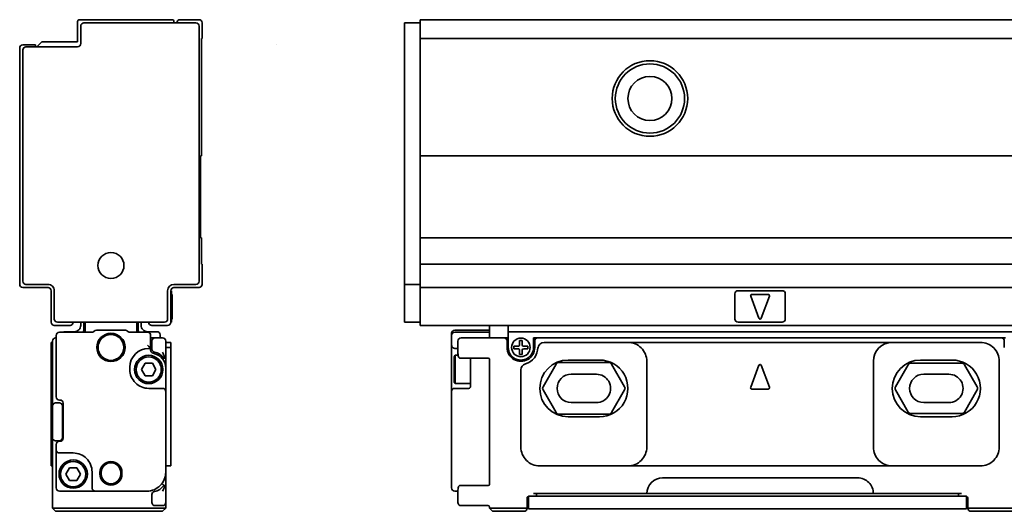
# Model space of a CAD drawing. Extents: x -625 to 1814, y 382 to 460.
# Drawn here: x -625 to -469, y 382 to 460 of the extents above; entities that cross this region are included whole.
import ezdxf

# ---------------------------------------------------------------- set-up
doc = ezdxf.new("R2010")
doc.units = 0

msp = doc.modelspace()

# ---------------------------------------------------------------- linework, layer by layer
at = {"color": 7, "lineweight": 35, "ltscale": 0.08}
for p, q in [((-615.862244, 459.200012), (-615.862244, 456)), ((-596.062256, 420.700012), (-596.062256, 417.5)), ((-561.437622, 420.700012), (-561.437622, 417.5))]:
    msp.add_line(p, q, dxfattribs=at)
at = {"color": 7, "lineweight": 35, "ltscale": 0.3675}
msp.add_line((-600.862244, 459.5), (-615.562256, 459.5), dxfattribs=at)
at = {"color": 7, "lineweight": 35, "ltscale": 0.07}
msp.add_line((-615.362244, 458.5), (-615.362244, 455.700012), dxfattribs=at)
at = {"color": 7, "lineweight": 35, "ltscale": 0.445}
msp.add_line((-597.062256, 459), (-614.862244, 459), dxfattribs=at)
at = {"color": 7, "lineweight": 35, "ltscale": 0.005}
for p, q in [((-600.562256, 459.200012), (-600.562256, 459)), ((-596.162231, 437.900024), (-596.362244, 437.900024)), ((-596.162231, 424.900024), (-596.362244, 424.900024)), ((-620.062256, 408.299988), (-619.862244, 408.299988)), ((-620.062256, 407.5), (-619.862244, 407.5)), ((-542.73761, 407.299988), (-542.73761, 407.5)), ((-620.062256, 388.700012), (-619.862244, 388.700012)), ((-550.437622, 382), (-550.437622, 382.200012))]:
    msp.add_line(p, q, dxfattribs=at)
at = {"color": 7, "lineweight": 35, "ltscale": 0.075}
for p, q in [((-596.562256, 459.5), (-599.562256, 459.5)), ((-620.062256, 391.700012), (-620.062256, 388.700012)), ((-601.062256, 388.700012), (-601.062256, 391.700012))]:
    msp.add_line(p, q, dxfattribs=at)
at = {"color": 7, "lineweight": 35}
for p, q in [((-596.562256, 458.5), (-596.562256, 418)), ((-563.937622, 458.5), (-563.937622, 418)), ((-561.437622, 459.5), (1811.562256, 459.5)), ((-561.437622, 456.5), (1811.562256, 456.5)), ((-625.062256, 455), (-625.062256, 417.5)), ((-624.562256, 418), (-624.562256, 454.700012)), ((-561.437622, 437.900024), (1811.562256, 437.900024)), ((-561.437622, 424.900024), (1811.562256, 424.900024)), ((-561.437622, 420.700012), (1811.562256, 420.700012)), ((-561.437622, 417), (1811.562256, 417)), ((-561.437622, 411), (1811.562256, 411)), ((-547.437622, 410), (-450.937622, 410)), ((-469.137634, 409), (-542.73761, 409)), ((-528.437622, 408.299988), (-486.437622, 408.299988)), ((-601.862244, 385.400024), (-601.862244, 406)), ((-528.437622, 388.700012), (-486.437622, 388.700012)), ((-522.937622, 386.799988), (-491.937622, 386.799988)), ((-542.937622, 383.900024), (-475.937622, 383.900024)), ((-525.437622, 384.299988), (-489.437622, 384.299988)), ((-543.23761, 381.900024), (-475.637634, 381.900024))]:
    msp.add_line(p, q, dxfattribs=at)
at = {"color": 7, "lineweight": 35, "ltscale": 0.0625}
for p, q in [((-596.062256, 459), (-596.062256, 456.5)), ((-561.437622, 459), (-563.937622, 459)), ((-561.437622, 459), (-561.437622, 456.5)), ((-561.437622, 417.5), (-563.937622, 417.5)), ((-561.437622, 411.5), (-563.937622, 411.5)), ((-619.562256, 411), (-617.062256, 411)), ((-601.562256, 411), (-604.062256, 411)), ((-601.862244, 406), (-601.862244, 408.5)), ((-556.437622, 387.700012), (-556.437622, 385.200012)), ((-601.862244, 382.900024), (-601.862244, 385.400024))]:
    msp.add_line(p, q, dxfattribs=at)
at = {"color": 7, "lineweight": 35, "ltscale": 0.0125}
for p, q in [((-563.937622, 459), (-563.937622, 458.5)), ((-561.437622, 459.5), (-561.437622, 459)), ((-563.937622, 418), (-563.937622, 417.5)), ((-600.96228, 416), (-600.96228, 416.5)), ((-561.437622, 417.5), (-561.437622, 417)), ((-561.437622, 417), (-561.437622, 416.5)), ((-615.362244, 411.5), (-615.362244, 411)), ((-605.762268, 411.5), (-605.762268, 411)), ((-600.96228, 411.5), (-600.96228, 412)), ((-563.937622, 412), (-563.937622, 411.5)), ((-561.437622, 411.5), (-561.437622, 411)), ((-550.437622, 409.900024), (-550.437622, 409.400024)), ((-547.437622, 410), (-547.437622, 409.5)), ((-602.762268, 409.5), (-602.762268, 409)), ((-547.437622, 409.5), (-547.437622, 409)), ((-555.937622, 407.349976), (-555.437622, 407.349976)), ((-543.437622, 384.299988), (-542.937622, 384.299988)), ((-543.437622, 383.900024), (-542.937622, 383.900024)), ((-475.937622, 384.299988), (-475.437622, 384.299988)), ((-475.937622, 383.900024), (-475.437622, 383.900024)), ((-619.862244, 382), (-619.362244, 382)), ((-602.362244, 382), (-601.862244, 382)), ((-550.437622, 382), (-549.937622, 382))]:
    msp.add_line(p, q, dxfattribs=at)
at = {"color": 7, "lineweight": 35, "ltscale": 0.05}
msp.add_line((-622.562256, 455.5), (-624.562256, 455.5), dxfattribs=at)
at = {"color": 7, "lineweight": 35, "ltscale": 0.205}
for p, q in [((-615.862244, 455.200012), (-624.062256, 455.200012)), ((-613.062256, 384.700012), (-604.862244, 384.700012))]:
    msp.add_line(p, q, dxfattribs=at)
at = {"color": 7, "lineweight": 35, "ltscale": 0.0075}
for p, q in [((-622.562256, 455.5), (-622.562256, 455.200012)), ((-604.262268, 407.349976), (-604.562256, 407.349976))]:
    msp.add_line(p, q, dxfattribs=at)
at = {"color": 7, "lineweight": 35, "ltscale": 0.028284}
msp.add_line((-621.562256, 456), (-622.362244, 455.200012), dxfattribs=at)
at = {"color": 7, "lineweight": 35, "ltscale": 0.1425}
for p, q in [((-615.862244, 456), (-621.562256, 456)), ((-618.762268, 384.700012), (-613.062256, 384.700012))]:
    msp.add_line(p, q, dxfattribs=at)
at = {"color": 7, "lineweight": 35, "ltscale": 0.464999}
for p, q in [((-596.162231, 437.900024), (-596.162231, 456.5)), ((-561.437622, 437.900024), (-561.437622, 456.5))]:
    msp.add_line(p, q, dxfattribs=at)
at = {"color": 7, "lineweight": 35, "ltscale": 0.002499}
for p, q in [((-596.062256, 456.5), (-596.162231, 456.5)), ((-596.162231, 420.700012), (-596.062256, 420.700012)), ((-601.062256, 416.5), (-600.96228, 416.5)), ((-601.062256, 411.5), (-600.96228, 411.5)), ((-619.362244, 409), (-619.262268, 409))]:
    msp.add_line(p, q, dxfattribs=at)
at = {"color": 7, "lineweight": 35, "ltscale": 2.6e-05}
msp.add_line((-584.251038, 455.500549), (-584.251038, 455.499512), dxfattribs=at)
at = {"color": 7, "lineweight": 35, "ltscale": 0.325}
for p, q in [((-596.362244, 437.900024), (-596.362244, 424.900024)), ((-561.437622, 437.900024), (-561.437622, 424.900024))]:
    msp.add_line(p, q, dxfattribs=at)
at = {"color": 7, "lineweight": 35, "ltscale": 0.105}
for p, q in [((-596.162231, 420.700012), (-596.162231, 424.900024)), ((-561.437622, 420.700012), (-561.437622, 424.900024))]:
    msp.add_line(p, q, dxfattribs=at)
at = {"color": 7, "lineweight": 35, "ltscale": 0.1}
for p, q in [((-620.562256, 417), (-624.562256, 417)), ((-596.562256, 417), (-600.562256, 417)), ((-600.96228, 416), (-600.96228, 412)), ((-511.437622, 416), (-511.437622, 412)), ((-503.437622, 412), (-503.437622, 416)), ((-537.437622, 403.25), (-533.437622, 403.25)), ((-481.437622, 403.25), (-477.437622, 403.25)), ((-533.437622, 398.75), (-537.437622, 398.75)), ((-477.437622, 398.75), (-481.437622, 398.75))]:
    msp.add_line(p, q, dxfattribs=at)
at = {"color": 7, "lineweight": 35, "ltscale": 0.0875}
for p, q in [((-624.062256, 417.5), (-620.562256, 417.5)), ((-600.562256, 417.5), (-597.062256, 417.5)), ((-600.862244, 415.630371), (-600.862244, 412.130371)), ((-556.437622, 404), (-556.437622, 400.5))]:
    msp.add_line(p, q, dxfattribs=at)
at = {"color": 7, "lineweight": 35, "ltscale": 0.125}
for p, q in [((-620.062256, 411.5), (-620.062256, 416.5)), ((-601.062256, 416.5), (-601.062256, 411.5)), ((-561.437622, 416.5), (-561.437622, 411.5)), ((-554.937622, 409), (-549.937622, 409)), ((-537.937622, 405.5), (-532.937622, 405.5)), ((-481.937622, 405.5), (-476.937622, 405.5)), ((-619.862244, 393.200012), (-619.862244, 398.200012)), ((-618.262268, 398.200012), (-618.262268, 393.200012)), ((-532.937622, 396.5), (-537.937622, 396.5)), ((-476.937622, 396.5), (-481.937622, 396.5)), ((-544.937622, 381.5), (-549.937622, 381.5))]:
    msp.add_line(p, q, dxfattribs=at)
at = {"color": 7, "lineweight": 35, "ltscale": 0.1125}
for p, q in [((-619.562256, 412), (-619.562256, 416.5)), ((-601.562256, 416.5), (-601.562256, 412)), ((-563.937622, 416.5), (-563.937622, 412))]:
    msp.add_line(p, q, dxfattribs=at)
at = {"color": 7, "lineweight": 35, "ltscale": 0.025}
for p, q in [((-563.937622, 417.5), (-563.937622, 416.5)), ((-614.862244, 411.5), (-614.862244, 410.5)), ((-606.262268, 411.5), (-606.262268, 410.5)), ((-547.437622, 411), (-547.437622, 410)), ((-601.062256, 407.299988), (-601.062256, 408.299988)), ((-547.637573, 408.5), (-547.637573, 407.5)), ((-543.23761, 407.5), (-543.23761, 408.5)), ((-468.637634, 408.5), (-468.637634, 407.5)), ((-619.862244, 398.200012), (-619.862244, 399.200012)), ((-619.862244, 392.200012), (-619.862244, 393.200012)), ((-544.23761, 381.900024), (-543.23761, 381.900024)), ((-475.637634, 381.900024), (-474.637634, 381.900024))]:
    msp.add_line(p, q, dxfattribs=at)
at = {"color": 7, "lineweight": 35, "ltscale": 0.175}
for p, q in [((-510.937622, 416.5), (-503.937622, 416.5)), ((-503.937622, 411.5), (-510.937622, 411.5))]:
    msp.add_line(p, q, dxfattribs=at)
at = {"color": 7, "lineweight": 35, "ltscale": 0.002501}
for p, q in [((-600.96228, 415.900024), (-600.862244, 415.900024)), ((-600.96228, 412), (-600.862244, 412)), ((-600.96228, 412), (-600.862244, 412)), ((-618.662231, 399.150024), (-618.762268, 399.150024)), ((-618.762268, 392.599976), (-618.662231, 392.599976))]:
    msp.add_line(p, q, dxfattribs=at)
at = {"color": 7, "lineweight": 35, "ltscale": 0.006741}
msp.add_line((-600.862244, 415.630371), (-600.862244, 415.900024), dxfattribs=at)
at = {"color": 7, "lineweight": 35, "ltscale": 0.09334}
for p, q in [((-508.925049, 415.630371), (-507.625122, 412.130371)), ((-508.925049, 401.169617), (-507.625122, 404.669617))]:
    msp.add_line(p, q, dxfattribs=at)
at = {"color": 7, "lineweight": 35, "ltscale": 0.064999}
for p, q in [((-508.73761, 415.900024), (-506.137634, 415.900024)), ((-508.73761, 400.900024), (-506.137634, 400.900024))]:
    msp.add_line(p, q, dxfattribs=at)
at = {"color": 7, "lineweight": 35, "ltscale": 0.093341}
for p, q in [((-505.950134, 415.630371), (-507.250122, 412.130371)), ((-505.950134, 401.169617), (-507.250122, 404.669617))]:
    msp.add_line(p, q, dxfattribs=at)
at = {"color": 7, "lineweight": 35, "ltscale": 0.425}
for p, q in [((-619.062256, 411.5), (-602.062256, 411.5)), ((-602.362244, 382), (-619.362244, 382)), ((-602.362244, 381.5), (-619.362244, 381.5))]:
    msp.add_line(p, q, dxfattribs=at)
at = {"color": 7, "lineweight": 35, "ltscale": 0.003259}
msp.add_line((-600.862244, 412), (-600.862244, 412.130371), dxfattribs=at)
at = {"color": 7, "lineweight": 35, "ltscale": 0.128572}
msp.add_line((-613.619385, 409.900024), (-618.762268, 409.900024), dxfattribs=at)
at = {"color": 7, "lineweight": 35, "ltscale": 0.0375}
for p, q in [((-616.362244, 410), (-617.862244, 410)), ((-604.762268, 410), (-603.262268, 410)), ((-547.437622, 409), (-547.437622, 407.5)), ((-543.437622, 407.5), (-543.437622, 409))]:
    msp.add_line(p, q, dxfattribs=at)
at = {"color": 7, "lineweight": 35, "ltscale": 0.034999}
for p, q in [((-614.662231, 409.900024), (-614.662231, 411.299988)), ((-606.46228, 409.900024), (-606.46228, 411.299988))]:
    msp.add_line(p, q, dxfattribs=at)
at = {"color": 7, "lineweight": 35, "ltscale": 0.00202}
for p, q in [((-613.265808, 410.046448), (-613.208679, 410.103577)), ((-607.858704, 410.046448), (-607.915833, 410.103577))]:
    msp.add_line(p, q, dxfattribs=at)
at = {"color": 7, "lineweight": 35, "ltscale": 0.114645}
msp.add_line((-608.269348, 410.25), (-612.855164, 410.25), dxfattribs=at)
at = {"color": 7, "lineweight": 35, "ltscale": 0.068571}
msp.add_line((-604.762268, 409.900024), (-607.505127, 409.900024), dxfattribs=at)
at = {"color": 7, "lineweight": 35, "ltscale": 0.1375}
for p, q in [((-555.937622, 410.25), (-550.437622, 410.25)), ((-555.937622, 409.900024), (-550.437622, 409.900024)), ((-544.437622, 382), (-549.937622, 382))]:
    msp.add_line(p, q, dxfattribs=at)
at = {"color": 7, "lineweight": 35, "ltscale": 0.027499}
msp.add_line((-550.437622, 409.900024), (-550.437622, 411), dxfattribs=at)
at = {"color": 7, "lineweight": 35, "ltscale": 0.019997}
msp.add_line((-620.062256, 408.299988), (-620.062256, 407.500122), dxfattribs=at)
at = {"color": 7, "lineweight": 35, "ltscale": 0.2325}
msp.add_line((-619.862244, 408.5), (-619.862244, 399.200012), dxfattribs=at)
at = {"color": 7, "lineweight": 35, "ltscale": 0.24375}
msp.add_line((-619.262268, 409.400024), (-619.262268, 399.650024), dxfattribs=at)
at = {"color": 7, "lineweight": 35, "ltscale": 0.051251}
msp.add_line((-604.262268, 407.349976), (-604.262268, 409.400024), dxfattribs=at)
at = {"color": 7, "lineweight": 35, "ltscale": 0.0175}
for p, q in [((-603.562256, 409), (-604.262268, 409)), ((-543.437622, 409), (-542.73761, 409)), ((-469.137634, 409), (-468.437622, 409)), ((-475.437622, 383.900024), (-474.73761, 383.900024))]:
    msp.add_line(p, q, dxfattribs=at)
at = {"color": 7, "lineweight": 35, "ltscale": 0.031125}
for p, q in [((-604.062256, 408.5), (-604.062256, 407.255005)), ((-604.062256, 382.900024), (-604.062256, 384.14502))]:
    msp.add_line(p, q, dxfattribs=at)
at = {"color": 7, "lineweight": 35, "ltscale": 0.03}
for p, q in [((-603.562256, 409), (-602.362244, 409)), ((-602.362244, 382.400024), (-603.562256, 382.400024))]:
    msp.add_line(p, q, dxfattribs=at)
at = {"color": 7, "lineweight": 35, "ltscale": 0.004999}
msp.add_line((-601.862244, 408.300049), (-601.862244, 408.5), dxfattribs=at)
at = {"color": 7, "lineweight": 35, "ltscale": 0.02}
for p, q in [((-601.062256, 408.299988), (-601.862244, 408.299988)), ((-601.062256, 407.5), (-601.862244, 407.5)), ((-601.062256, 388.700012), (-601.862244, 388.700012))]:
    msp.add_line(p, q, dxfattribs=at)
at = {"color": 7, "lineweight": 35, "ltscale": 0.001427}
msp.add_line((-556.437622, 409.692932), (-556.437622, 409.75), dxfattribs=at)
at = {"color": 7, "lineweight": 35, "ltscale": 0.007323}
msp.add_line((-556.437622, 409.692932), (-556.437622, 409.400024), dxfattribs=at)
at = {"color": 7, "lineweight": 35, "ltscale": 0.038893}
msp.add_line((-556.437622, 407.844299), (-556.437622, 409.400024), dxfattribs=at)
at = {"color": 7, "lineweight": 35, "ltscale": 0.044379}
msp.add_line((-555.437622, 406.724854), (-555.437622, 408.5), dxfattribs=at)
at = {"color": 7, "lineweight": 35, "ltscale": 0.010001}
for p, q in [((-550.437622, 409), (-550.437622, 409.400024)), ((-546.537598, 407.299988), (-546.537598, 407.700012)), ((-544.337585, 407.299988), (-544.337585, 407.700012))]:
    msp.add_line(p, q, dxfattribs=at)
at = {"color": 7, "lineweight": 35, "ltscale": 0.045001}
msp.add_line((-549.937622, 409), (-548.137573, 409), dxfattribs=at)
at = {"color": 7, "lineweight": 35, "ltscale": 0.017499}
for p, q in [((-548.137573, 409), (-547.437622, 409)), ((-544.137573, 383.900024), (-543.437622, 383.900024))]:
    msp.add_line(p, q, dxfattribs=at)
at = {"color": 7, "lineweight": 35, "ltscale": 0.009999}
for p, q in [((-545.23761, 408.599976), (-545.637573, 408.599976)), ((-545.23761, 406.400024), (-545.637573, 406.400024)), ((-542.937622, 384.299988), (-542.937622, 383.900024)), ((-475.937622, 384.299988), (-475.937622, 383.900024))]:
    msp.add_line(p, q, dxfattribs=at)
at = {"color": 7, "lineweight": 35, "ltscale": 0.016249}
for p, q in [((-545.637573, 408.599976), (-545.637573, 407.950012)), ((-545.23761, 408.599976), (-545.23761, 407.950012)), ((-545.637573, 406.400024), (-545.637573, 407.049988)), ((-545.23761, 406.400024), (-545.23761, 407.049988))]:
    msp.add_line(p, q, dxfattribs=at)
at = {"color": 7, "lineweight": 35, "ltscale": 0.3325}
msp.add_line((-541.73761, 408.299988), (-528.437622, 408.299988), dxfattribs=at)
at = {"color": 7, "lineweight": 35, "ltscale": 0.35}
for p, q in [((-486.437622, 408.299988), (-472.437622, 408.299988)), ((-528.437622, 388.700012), (-542.437622, 388.700012)), ((-472.437622, 388.700012), (-486.437622, 388.700012))]:
    msp.add_line(p, q, dxfattribs=at)
at = {"color": 7, "lineweight": 35, "ltscale": 0.064989}
for p, q in [((-620.062256, 407.5), (-620.062256, 404.900452)), ((-601.862244, 404.900452), (-601.862244, 407.5)), ((-601.062256, 404.900452), (-601.062256, 407.5))]:
    msp.add_line(p, q, dxfattribs=at)
at = {"color": 7, "lineweight": 35, "ltscale": 0.006971}
msp.add_line((-604.762268, 407.844299), (-604.562256, 407.650024), dxfattribs=at)
at = {"color": 7, "lineweight": 35, "ltscale": 0.010607}
msp.add_line((-604.562256, 407.650024), (-604.262268, 407.349976), dxfattribs=at)
at = {"color": 7, "lineweight": 35, "ltscale": 0.007335}
msp.add_line((-604.262268, 407.349976), (-604.262268, 407.05658), dxfattribs=at)
at = {"color": 7, "lineweight": 35, "ltscale": 0.000411}
msp.add_line((-604.262268, 407.05658), (-604.261963, 407.040161), dxfattribs=at)
at = {"color": 7, "lineweight": 35, "ltscale": 0.087358}
msp.add_line((-556.437622, 407.844299), (-556.437622, 404.349976), dxfattribs=at)
at = {"color": 7, "lineweight": 35, "ltscale": 0.016251}
for p, q in [((-545.887573, 407.700012), (-546.537598, 407.700012)), ((-545.887573, 407.299988), (-546.537598, 407.299988)), ((-544.98761, 407.700012), (-544.337585, 407.700012)), ((-544.98761, 407.299988), (-544.337585, 407.299988))]:
    msp.add_line(p, q, dxfattribs=at)
at = {"color": 7, "lineweight": 35, "ltscale": 0.001984}
msp.add_line((-602.298767, 405.599976), (-602.261841, 405.670227), dxfattribs=at)
at = {"color": 7, "lineweight": 35, "ltscale": 0.000992}
for p, q in [((-602.261841, 405.670227), (-602.242249, 405.704712)), ((-602.261841, 385.729797), (-602.242249, 385.695313))]:
    msp.add_line(p, q, dxfattribs=at)
at = {"color": 7, "lineweight": 35, "ltscale": 0.001233}
for p, q in [((-602.242249, 405.704712), (-602.216187, 405.746582)), ((-602.242249, 385.695313), (-602.216187, 385.653442))]:
    msp.add_line(p, q, dxfattribs=at)
at = {"color": 7, "lineweight": 35, "ltscale": 0.00058}
msp.add_line((-602.216187, 405.746582), (-602.202881, 405.765564), dxfattribs=at)
at = {"color": 7, "lineweight": 35, "ltscale": 0.000724}
for p, q in [((-602.202881, 405.765564), (-602.184509, 405.787964)), ((-602.202881, 385.634399), (-602.184509, 385.612))]:
    msp.add_line(p, q, dxfattribs=at)
at = {"color": 7, "lineweight": 35, "ltscale": 0.000417}
msp.add_line((-602.184509, 405.787964), (-602.171692, 405.798645), dxfattribs=at)
at = {"color": 7, "lineweight": 35, "ltscale": 0.000119}
msp.add_line((-602.171692, 405.798645), (-602.167114, 405.799988), dxfattribs=at)
at = {"color": 7, "lineweight": 35, "ltscale": 5.5e-05}
for p, q in [((-602.164917, 405.799988), (-602.167114, 405.799988)), ((-602.164917, 385.599976), (-602.167114, 385.599976))]:
    msp.add_line(p, q, dxfattribs=at)
at = {"color": 7, "lineweight": 35, "ltscale": 0.001033}
for p, q in [((-602.123596, 405.799988), (-602.164917, 405.799988)), ((-602.164917, 385.599976), (-602.123596, 385.599976))]:
    msp.add_line(p, q, dxfattribs=at)
at = {"color": 7, "lineweight": 35, "ltscale": 0.000241}
for p, q in [((-602.123596, 405.799988), (-602.114014, 405.801025)), ((-602.123596, 385.599976), (-602.114014, 385.598999))]:
    msp.add_line(p, q, dxfattribs=at)
at = {"color": 7, "lineweight": 35, "ltscale": 0.001534}
for p, q in [((-602.062256, 405.799988), (-602.123596, 405.799988)), ((-602.062256, 385.599976), (-602.123596, 385.599976))]:
    msp.add_line(p, q, dxfattribs=at)
at = {"color": 7, "lineweight": 35, "ltscale": 0.000251}
for p, q in [((-602.114014, 405.801025), (-602.104492, 405.80426)), ((-602.114014, 385.598999), (-602.104492, 385.595764))]:
    msp.add_line(p, q, dxfattribs=at)
at = {"color": 7, "lineweight": 35, "ltscale": 0.000267}
for p, q in [((-602.104492, 405.80426), (-602.095276, 405.809631)), ((-602.104492, 385.595764), (-602.095276, 385.590393))]:
    msp.add_line(p, q, dxfattribs=at)
at = {"color": 7, "lineweight": 35, "ltscale": 0.000289}
for p, q in [((-602.095276, 405.809631), (-602.086487, 405.817139)), ((-602.095276, 385.590393), (-602.086487, 385.582886))]:
    msp.add_line(p, q, dxfattribs=at)
at = {"color": 7, "lineweight": 35, "ltscale": 0.000644}
for p, q in [((-602.086487, 405.817139), (-602.071045, 405.837769)), ((-602.086487, 385.582886), (-602.071045, 385.562256))]:
    msp.add_line(p, q, dxfattribs=at)
at = {"color": 7, "lineweight": 35, "ltscale": 0.000742}
for p, q in [((-602.071045, 405.837769), (-602.059326, 405.865051)), ((-602.071045, 385.562256), (-602.059326, 385.534973))]:
    msp.add_line(p, q, dxfattribs=at)
at = {"color": 7, "lineweight": 35, "ltscale": 0.000816}
msp.add_line((-602.054077, 405.968384), (-602.062256, 406), dxfattribs=at)
at = {"color": 7, "lineweight": 35, "ltscale": 0.000823}
msp.add_line((-602.059326, 405.865051), (-602.052124, 405.897156), dxfattribs=at)
at = {"color": 7, "lineweight": 35, "ltscale": 0.000908}
msp.add_line((-602.050232, 405.932251), (-602.054077, 405.968384), dxfattribs=at)
at = {"color": 7, "lineweight": 35, "ltscale": 0.000879}
msp.add_line((-602.052124, 405.897156), (-602.050232, 405.932251), dxfattribs=at)
at = {"color": 7, "lineweight": 35, "ltscale": 0.000302}
for p, q in [((-601.862244, 406), (-601.86261, 405.987915)), ((-601.86261, 385.412109), (-601.862244, 385.400024))]:
    msp.add_line(p, q, dxfattribs=at)
at = {"color": 7, "lineweight": 35, "ltscale": 0.007217}
for p, q in [((-556.037598, 406), (-555.89325, 406.25)), ((-556.037598, 402), (-555.89325, 401.75))]:
    msp.add_line(p, q, dxfattribs=at)
at = {"color": 7, "lineweight": 35, "ltscale": 0.026028}
msp.add_line((-556.037598, 406), (-556.037598, 404.958862), dxfattribs=at)
at = {"color": 7, "lineweight": 35, "ltscale": 0.029282}
msp.add_line((-555.89325, 406.25), (-555.89325, 405.078735), dxfattribs=at)
at = {"color": 7, "lineweight": 35, "ltscale": 0.012526}
msp.add_line((-555.392212, 406.25), (-555.89325, 406.25), dxfattribs=at)
at = {"color": 7, "lineweight": 35, "ltscale": 0.000793}
msp.add_line((-555.328552, 405.969604), (-555.337585, 406), dxfattribs=at)
at = {"color": 7, "lineweight": 35, "ltscale": 0.000804}
msp.add_line((-555.316589, 405.939758), (-555.328552, 405.969604), dxfattribs=at)
at = {"color": 7, "lineweight": 35, "ltscale": 0.001093}
for p, q in [((-555.295532, 405.901428), (-555.316589, 405.939758)), ((-555.295532, 385.498657), (-555.316589, 385.460327))]:
    msp.add_line(p, q, dxfattribs=at)
at = {"color": 7, "lineweight": 35, "ltscale": 0.001097}
msp.add_line((-555.268616, 405.86676), (-555.295532, 405.901428), dxfattribs=at)
at = {"color": 7, "lineweight": 35, "ltscale": 0.000544}
msp.add_line((-555.253113, 405.851501), (-555.268616, 405.86676), dxfattribs=at)
at = {"color": 7, "lineweight": 35, "ltscale": 0.000537}
msp.add_line((-555.236389, 405.838013), (-555.253113, 405.851501), dxfattribs=at)
at = {"color": 7, "lineweight": 35, "ltscale": 0.000702}
for p, q in [((-555.212585, 405.82312), (-555.236389, 405.838013)), ((-555.212585, 385.576904), (-555.236389, 385.562012))]:
    msp.add_line(p, q, dxfattribs=at)
at = {"color": 7, "lineweight": 35, "ltscale": 0.000701}
for p, q in [((-555.186951, 405.811768), (-555.212585, 405.82312)), ((-555.186951, 385.588257), (-555.212585, 385.576904))]:
    msp.add_line(p, q, dxfattribs=at)
at = {"color": 7, "lineweight": 35, "ltscale": 0.000698}
for p, q in [((-555.160095, 405.804199), (-555.186951, 405.811768)), ((-555.160095, 385.595825), (-555.186951, 385.588257))]:
    msp.add_line(p, q, dxfattribs=at)
at = {"color": 7, "lineweight": 35, "ltscale": 0.000516}
for p, q in [((-555.139709, 405.801025), (-555.160095, 405.804199)), ((-555.139709, 385.598999), (-555.160095, 385.595825))]:
    msp.add_line(p, q, dxfattribs=at)
at = {"color": 7, "lineweight": 35, "ltscale": 0.00051}
msp.add_line((-555.119324, 405.799988), (-555.139709, 405.801025), dxfattribs=at)
at = {"color": 7, "lineweight": 35, "ltscale": 0.004543}
for p, q in [((-554.937622, 405.799988), (-555.119324, 405.799988)), ((-554.937622, 385.599976), (-555.119324, 385.599976))]:
    msp.add_line(p, q, dxfattribs=at)
at = {"color": 7, "lineweight": 35, "ltscale": 0.109189}
for p, q in [((-550.570068, 405.799988), (-554.937622, 405.799988)), ((-550.570068, 385.599976), (-554.937622, 385.599976))]:
    msp.add_line(p, q, dxfattribs=at)
at = {"color": 7, "lineweight": 35, "ltscale": 0.004231}
msp.add_line((-553.437622, 405.799683), (-553.437622, 405.630432), dxfattribs=at)
at = {"color": 7, "lineweight": 35, "ltscale": 0.020656}
msp.add_line((-553.437622, 405.630432), (-553.437622, 404.804199), dxfattribs=at)
at = {"color": 7, "lineweight": 35, "ltscale": 0.036656}
msp.add_line((-550.437622, 405.66626), (-550.437622, 404.200012), dxfattribs=at)
at = {"color": 7, "lineweight": 35, "ltscale": 0.000754}
msp.add_line((-550.433594, 405.599976), (-550.433655, 405.630127), dxfattribs=at)
at = {"color": 7, "lineweight": 35, "ltscale": 0.339999}
for p, q in [((-525.437622, 391.700012), (-525.437622, 405.299988)), ((-489.437622, 405.299988), (-489.437622, 391.700012)), ((-469.437622, 391.700012), (-469.437622, 405.299988))]:
    msp.add_line(p, q, dxfattribs=at)
at = {"color": 7, "lineweight": 35, "ltscale": 0.024068}
for p, q in [((-620.062256, 404.900452), (-620.062256, 403.937744)), ((-601.062256, 403.937744), (-601.062256, 404.900452))]:
    msp.add_line(p, q, dxfattribs=at)
at = {"color": 7, "lineweight": 35, "ltscale": 0.305943}
for p, q in [((-620.062256, 403.937744), (-620.062256, 391.700012)), ((-601.062256, 403.937744), (-601.062256, 391.700012)), ((-545.437622, 403.937744), (-545.437622, 391.700012))]:
    msp.add_line(p, q, dxfattribs=at)
at = {"color": 7, "lineweight": 35, "ltscale": 0.008749}
for p, q in [((-607.562256, 404), (-607.562256, 404.349976)), ((-556.437622, 404), (-556.437622, 404.349976))]:
    msp.add_line(p, q, dxfattribs=at)
at = {"color": 7, "lineweight": 35, "ltscale": 0.028751}
for p, q in [((-605.71228, 404), (-605.144348, 405)), ((-605.144348, 403), (-605.71228, 404)), ((-603.980164, 405), (-603.412231, 404)), ((-603.412231, 404), (-603.980164, 403)), ((-617.71228, 387.400024), (-617.144348, 388.400024)), ((-615.980164, 388.400024), (-615.412231, 387.400024)), ((-617.144348, 386.400024), (-617.71228, 387.400024)), ((-615.412231, 387.400024), (-615.980164, 386.400024))]:
    msp.add_line(p, q, dxfattribs=at)
at = {"color": 7, "lineweight": 35, "ltscale": 0.029105}
for p, q in [((-605.144348, 405), (-603.980164, 405)), ((-603.980164, 403), (-605.144348, 403)), ((-617.144348, 388.400024), (-615.980164, 388.400024)), ((-615.980164, 386.400024), (-617.144348, 386.400024))]:
    msp.add_line(p, q, dxfattribs=at)
at = {"color": 7, "lineweight": 35, "ltscale": 0.000151}
msp.add_line((-601.862244, 404.800293), (-601.862244, 404.806335), dxfattribs=at)
at = {"color": 7, "lineweight": 35, "ltscale": 0.0925}
msp.add_line((-601.862244, 400.5), (-601.862244, 404.200012), dxfattribs=at)
at = {"color": 7, "lineweight": 35, "ltscale": 0.073972}
msp.add_line((-556.037598, 404.958862), (-556.037598, 402), dxfattribs=at)
at = {"color": 7, "lineweight": 35, "ltscale": 0.083218}
msp.add_line((-555.89325, 405.078735), (-555.89325, 401.75), dxfattribs=at)
at = {"color": 7, "lineweight": 35, "ltscale": 0.031897}
msp.add_line((-553.437622, 404.804199), (-553.437622, 403.52832), dxfattribs=at)
at = {"color": 7, "lineweight": 35, "ltscale": 0.4125}
msp.add_line((-550.437622, 387.700012), (-550.437622, 404.200012), dxfattribs=at)
at = {"color": 7, "lineweight": 35, "ltscale": 0.103922}
for p, q in [((-541.920593, 401.25), (-539.842163, 404.849976)), ((-539.842163, 397.150024), (-541.920593, 400.75))]:
    msp.add_line(p, q, dxfattribs=at)
at = {"color": 7, "lineweight": 35, "ltscale": 0.198576}
for p, q in [((-539.409119, 405.099976), (-531.466064, 405.099976)), ((-531.466064, 396.900024), (-539.409119, 396.900024))]:
    msp.add_line(p, q, dxfattribs=at)
at = {"color": 7, "lineweight": 35, "ltscale": 0.103923}
for p, q in [((-531.033081, 404.849976), (-528.95459, 401.25)), ((-528.95459, 400.75), (-531.033081, 397.150024))]:
    msp.add_line(p, q, dxfattribs=at)
at = {"color": 7, "lineweight": 35, "ltscale": 0.101036}
for p, q in [((-485.920593, 401.25), (-483.899902, 404.75)), ((-474.975281, 404.75), (-472.95459, 401.25)), ((-483.899902, 397.25), (-485.920593, 400.75)), ((-472.95459, 400.75), (-474.975281, 397.25))]:
    msp.add_line(p, q, dxfattribs=at)
at = {"color": 7, "lineweight": 35, "ltscale": 0.201463}
for p, q in [((-483.466858, 405), (-475.408325, 405)), ((-475.408325, 397), (-483.466858, 397))]:
    msp.add_line(p, q, dxfattribs=at)
at = {"color": 7, "lineweight": 35, "ltscale": 0.055708}
msp.add_line((-553.437622, 401.299988), (-553.437622, 403.52832), dxfattribs=at)
at = {"color": 7, "lineweight": 35, "ltscale": 0.055}
for p, q in [((-604.562256, 401), (-602.362244, 401)), ((-555.937622, 401), (-553.73761, 401)), ((-616.562256, 390.75), (-618.762268, 390.75))]:
    msp.add_line(p, q, dxfattribs=at)
at = {"color": 7, "lineweight": 35, "ltscale": 0.000669}
msp.add_line((-601.862976, 400.526733), (-601.862244, 400.5), dxfattribs=at)
at = {"color": 7, "lineweight": 35, "ltscale": 0.32}
for p, q in [((-601.862244, 387.700012), (-601.862244, 400.5)), ((-556.437622, 387.700012), (-556.437622, 400.5))]:
    msp.add_line(p, q, dxfattribs=at)
at = {"color": 7, "lineweight": 35, "ltscale": 0.061391}
msp.add_line((-553.437622, 401.75), (-555.89325, 401.75), dxfattribs=at)
at = {"color": 7, "lineweight": 35, "ltscale": 0.014999}
for p, q in [((-618.762268, 398.700012), (-619.362244, 398.700012)), ((-619.362244, 392.700012), (-618.762268, 392.700012))]:
    msp.add_line(p, q, dxfattribs=at)
at = {"color": 7, "lineweight": 35, "ltscale": 0.138751}
msp.add_line((-618.162231, 398.650024), (-618.162231, 393.099976), dxfattribs=at)
at = {"color": 7, "lineweight": 35, "ltscale": 0.255}
msp.add_line((-619.862244, 382), (-619.862244, 392.200012), dxfattribs=at)
at = {"color": 7, "lineweight": 35, "ltscale": 0.021249}
msp.add_line((-619.262268, 392.099976), (-619.262268, 391.25), dxfattribs=at)
at = {"color": 7, "lineweight": 35, "ltscale": 0.15125}
msp.add_line((-619.262268, 385.200012), (-619.262268, 391.25), dxfattribs=at)
at = {"color": 7, "lineweight": 35, "ltscale": 0.06375}
msp.add_line((-613.562256, 387.75), (-613.562256, 385.200012), dxfattribs=at)
at = {"color": 7, "lineweight": 35, "ltscale": 0.00625}
for p, q in [((-612.312256, 387.650024), (-612.312256, 387.400024)), ((-612.112244, 387.650024), (-612.112244, 387.400024)), ((-609.012268, 387.400024), (-609.012268, 387.650024)), ((-608.812256, 387.400024), (-608.812256, 387.650024))]:
    msp.add_line(p, q, dxfattribs=at)
at = {"color": 7, "lineweight": 35, "ltscale": 0.041458}
msp.add_line((-550.437622, 387.700012), (-550.437622, 386.041687), dxfattribs=at)
at = {"color": 7, "lineweight": 35, "ltscale": 0.001983}
msp.add_line((-602.298767, 385.799988), (-602.261841, 385.729797), dxfattribs=at)
at = {"color": 7, "lineweight": 35, "ltscale": 0.000581}
msp.add_line((-602.216187, 385.653442), (-602.202881, 385.634399), dxfattribs=at)
at = {"color": 7, "lineweight": 35, "ltscale": 0.000415}
msp.add_line((-602.184509, 385.612), (-602.171692, 385.60144), dxfattribs=at)
at = {"color": 7, "lineweight": 35, "ltscale": 0.00012}
msp.add_line((-602.171692, 385.60144), (-602.167114, 385.599976), dxfattribs=at)
at = {"color": 7, "lineweight": 35, "ltscale": 0.000815}
msp.add_line((-602.054077, 385.43158), (-602.062256, 385.400024), dxfattribs=at)
at = {"color": 7, "lineweight": 35, "ltscale": 0.000824}
msp.add_line((-602.059326, 385.534973), (-602.052124, 385.502808), dxfattribs=at)
at = {"color": 7, "lineweight": 35, "ltscale": 0.00091}
msp.add_line((-602.050232, 385.467773), (-602.054077, 385.43158), dxfattribs=at)
at = {"color": 7, "lineweight": 35, "ltscale": 0.000877}
msp.add_line((-602.052124, 385.502808), (-602.050232, 385.467773), dxfattribs=at)
at = {"color": 7, "lineweight": 35, "ltscale": 0.000791}
msp.add_line((-555.328552, 385.430359), (-555.337585, 385.400024), dxfattribs=at)
at = {"color": 7, "lineweight": 35, "ltscale": 0.000807}
msp.add_line((-555.316589, 385.460327), (-555.328552, 385.430359), dxfattribs=at)
at = {"color": 7, "lineweight": 35, "ltscale": 0.001096}
msp.add_line((-555.268616, 385.533264), (-555.295532, 385.498657), dxfattribs=at)
at = {"color": 7, "lineweight": 35, "ltscale": 0.000543}
msp.add_line((-555.253113, 385.548462), (-555.268616, 385.533264), dxfattribs=at)
at = {"color": 7, "lineweight": 35, "ltscale": 0.000538}
msp.add_line((-555.236389, 385.562012), (-555.253113, 385.548462), dxfattribs=at)
at = {"color": 7, "lineweight": 35, "ltscale": 0.000509}
msp.add_line((-555.119385, 385.599976), (-555.139709, 385.598999), dxfattribs=at)
at = {"color": 7, "lineweight": 35, "ltscale": 0.007506}
msp.add_line((-550.437622, 385.741455), (-550.437622, 386.041687), dxfattribs=at)
at = {"color": 7, "lineweight": 35, "ltscale": 0.000752}
msp.add_line((-550.433594, 385.799988), (-550.433655, 385.769897), dxfattribs=at)
at = {"color": 7, "lineweight": 35, "ltscale": 0.012514}
msp.add_line((-555.437073, 384.700012), (-555.937622, 384.700012), dxfattribs=at)
at = {"color": 7, "lineweight": 35, "ltscale": 0.044377}
msp.add_line((-555.437622, 382.900024), (-555.437622, 384.67511), dxfattribs=at)
at = {"color": 7, "lineweight": 35, "ltscale": 0.039999}
for p, q in [((-544.437622, 382), (-544.437622, 383.599976)), ((-474.437622, 382), (-474.437622, 383.599976))]:
    msp.add_line(p, q, dxfattribs=at)
at = {"color": 7, "lineweight": 35, "ltscale": 0.04957}
for p, q in [((-544.23761, 383.882813), (-544.23761, 381.900024)), ((-474.637634, 383.882813), (-474.637634, 381.900024))]:
    msp.add_line(p, q, dxfattribs=at)
at = {"color": 7, "lineweight": 35, "ltscale": 0.4375}
msp.add_line((-542.937622, 384.299988), (-525.437622, 384.299988), dxfattribs=at)
at = {"color": 7, "lineweight": 35, "ltscale": 0.3375}
msp.add_line((-489.437622, 384.299988), (-475.937622, 384.299988), dxfattribs=at)
at = {"color": 7, "lineweight": 35, "ltscale": 0.017678}
for p, q in [((-619.862244, 382), (-619.362244, 381.5)), ((-601.862244, 382), (-602.362244, 381.5)), ((-550.437622, 382), (-549.937622, 381.5))]:
    msp.add_line(p, q, dxfattribs=at)
at = {"color": 7, "lineweight": 35, "ltscale": 0.022501}
msp.add_line((-601.862244, 382), (-601.862244, 382.900024), dxfattribs=at)
at = {"color": 7, "lineweight": 35, "ltscale": 0.107501}
msp.add_line((-550.637573, 382.400024), (-554.937622, 382.400024), dxfattribs=at)
at = {"color": 7, "lineweight": 35, "ltscale": 0.2375}
msp.add_line((-464.937622, 382), (-474.437622, 382), dxfattribs=at)
at = {"color": 7, "lineweight": 35, "ltscale": 0.225}
msp.add_line((-464.937622, 381.5), (-473.937622, 381.5), dxfattribs=at)
at = {"color": 7, "lineweight": 35}
for centre, radius in [((-524.937622, 447), 6), ((-524.937622, 447), 5.5), ((-524.937622, 447), 3.5), ((-610.562256, 420.5), 2.067), ((-610.562256, 407.5), 2.25), ((-610.562256, 407.5), 2.05), ((-545.437622, 407.5), 1.475), ((-604.562256, 404), 2.25), ((-604.562256, 404), 2), ((-616.562256, 387.400024), 2.25), ((-616.562256, 387.400024), 2)]:
    msp.add_circle(centre, radius, dxfattribs=at)
for centre, radius, start, end in [((-615.562256, 459.200012), 0.3, 90.000003, 179.999991), ((-614.862244, 458.5), 0.5, 90.000003, 179.999991), ((-600.862244, 459.200012), 0.3, 0, 90.000003), ((-599.562256, 459), 0.5, 90.000003, 179.999991), ((-597.062256, 458.5), 0.5, 0, 90.000003), ((-596.562256, 459), 0.5, 0, 90.000003), ((-624.562256, 455), 0.5, 90.000003, 179.999991), ((-624.062256, 454.700012), 0.5, 90.000003, 179.999991), ((-615.862244, 455.700012), 0.5, 269.999997, 360), ((-624.062256, 418), 0.5, 179.999991, 269.999997), ((-597.062256, 418), 0.5, 269.999997, 360), ((-624.562256, 417.5), 0.5, 179.999991, 269.999997), ((-620.562256, 416.5), 1, 0, 90.000003), ((-620.562256, 416.5), 0.5, 0, 90.000003), ((-600.562256, 416.5), 1, 90.000003, 179.999991), ((-600.562256, 416.5), 0.5, 90.000003, 179.999991), ((-596.562256, 417.5), 0.5, 269.999997, 360), ((-510.937622, 416), 0.5, 90.000003, 179.999991), ((-503.937622, 416), 0.5, 0, 90.000003), ((-508.73761, 415.700012), 0.2, 90.000003, 200.37643), ((-506.137634, 415.700012), 0.2, 339.623562, 90.000003), ((-619.562256, 411.5), 0.5, 179.999991, 269.999997), ((-619.062256, 412), 0.5, 179.999991, 269.999997), ((-617.062256, 411.5), 0.5, 269.999997, 360), ((-614.162231, 411.299988), 0.5, 156.420635, 179.999991), ((-606.96228, 411.299988), 0.5, 0, 23.579369), ((-604.062256, 411.5), 0.5, 179.999991, 269.999997), ((-602.062256, 412), 0.5, 269.999997, 360), ((-601.562256, 411.5), 0.5, 269.999997, 360), ((-510.937622, 412), 0.5, 179.999991, 269.999997), ((-507.437622, 412.200012), 0.2, 200.37643, 339.623562), ((-503.937622, 412), 0.5, 269.999997, 360), ((-618.762268, 409.400024), 0.5, 90.000003, 179.999991), ((-617.862244, 409.5), 0.5, 90.000003, 126.868797), ((-616.362244, 411), 1, 269.999997, 360), ((-616.362244, 410.5), 1.5, 336.422059, 360), ((-613.619385, 410.400024), 0.5, 269.999997, 314.999992), ((-612.855164, 409.75), 0.5, 90.000003, 135), ((-608.269348, 409.75), 0.5, 45.000001, 90.000003), ((-607.505127, 410.400024), 0.5, 225, 269.999997), ((-604.762268, 410.5), 1.5, 179.999991, 203.577931), ((-604.762268, 411), 1, 179.999991, 269.999997), ((-604.762268, 409.400024), 0.5, 0, 90.000003), ((-603.262268, 409.5), 0.5, 0, 90.000003), ((-555.937622, 409.75), 0.5, 90.000003, 179.999991), ((-555.937622, 409.400024), 0.5, 90.000003, 179.999991), ((-619.362244, 408.5), 0.5, 90.000003, 179.999991), ((-603.562256, 408.5), 0.5, 90.000003, 179.999991), ((-602.362244, 408.5), 0.5, 0, 90.000003), ((-554.937622, 408.5), 0.5, 90.000003, 179.999991), ((-548.137573, 408.5), 0.5, 0, 90.000003), ((-542.73761, 408.5), 0.5, 90.000003, 179.999991), ((-541.73761, 407.299988), 1, 90.000003, 179.999991), ((-528.437622, 405.299988), 3, 0, 90.000003), ((-486.437622, 405.299988), 3, 90.000003, 179.999991), ((-472.437622, 405.299988), 3, 0, 90.000003), ((-469.137634, 408.5), 0.5, 0, 90.000003), ((-604.562256, 404.349976), 3, 90.000003, 179.999991), ((-603.762268, 407.05658), 0.5, 181.882901, 260.071798), ((-603.562256, 407.255005), 0.5, 179.999991, 259.713439), ((-604.062256, 404.5), 2.3, 34.417388, 79.713437), ((-607.477173, 404.182068), 5.712038, 18.558476, 26.433648), ((-555.950684, 407.847656), 0.486994, 180.39493, 203.939467), ((-555.937622, 407.849976), 0.5, 203.578231, 269.999997), ((-552.389648, 406.781006), 3.049055, 181.05489, 194.838089), ((-545.437622, 407.5), 2.2, 179.999991, 360), ((-545.437622, 407.5), 2, 179.999991, 360), ((-545.887573, 407.950012), 0.25, 269.999997, 360), ((-545.887573, 407.049988), 0.25, 0, 90.000003), ((-544.98761, 407.950012), 0.25, 179.999991, 269.999997), ((-544.98761, 407.049988), 0.25, 90.000003, 179.999991), ((-545.437622, 407.5), 2.7, 285.680336, 360), ((-604.262268, 404.200012), 2.4, 0, 80.07181), ((-602.062256, 406), 0.2, 269.999997, 360), ((-550.60791, 405.626709), 0.173422, 1.123654, 90.64911), ((-537.937622, 401), 4.5, 90.000003, 269.999997), ((-532.937622, 401), 4.5, 269.999997, 90.000003), ((-481.937622, 401), 4.5, 90.000003, 269.999997), ((-476.937622, 401), 4.5, 269.999997, 90.000003), ((-604.562256, 404), 3, 179.999991, 269.999997), ((-544.437622, 403.937744), 1, 105.680348, 179.999991), ((-539.409119, 404.599976), 0.5, 90.000003, 149.999997), ((-531.466064, 404.599976), 0.5, 30.000001, 90.000003), ((-507.437622, 404.599976), 0.2, 20.37644, 159.623556), ((-483.466858, 404.5), 0.5, 90.000003, 149.999997), ((-475.408325, 404.5), 0.5, 30.000001, 90.000003), ((-537.437622, 401), 2.25, 90.000003, 269.999997), ((-533.437622, 401), 2.25, 269.999997, 90.000003), ((-481.437622, 401), 2.25, 90.000003, 269.999997), ((-477.437622, 401), 2.25, 269.999997, 90.000003), ((-602.362244, 400.5), 0.5, 0, 90.000003), ((-555.937622, 400.5), 0.5, 90.000003, 179.999991), ((-553.73761, 401.299988), 0.3, 269.999997, 360), ((-541.48761, 401), 0.5, 149.999997, 210.000003), ((-529.387573, 401), 0.5, 329.999989, 30.000001), ((-508.73761, 401.099976), 0.2, 159.623556, 269.999997), ((-506.137634, 401.099976), 0.2, 269.999997, 20.37644), ((-485.48761, 401), 0.5, 149.999997, 210.000003), ((-473.387634, 401), 0.5, 329.999989, 30.000001), ((-618.762268, 399.650024), 0.5, 179.999991, 269.999997), ((-618.662231, 398.650024), 0.5, 0, 90.000003), ((-619.362244, 398.200012), 0.5, 90.000003, 179.999991), ((-618.762268, 398.200012), 0.5, 0, 90.000003), ((-539.409119, 397.400024), 0.5, 210.000003, 269.999997), ((-531.466064, 397.400024), 0.5, 269.999997, 329.999989), ((-483.466858, 397.5), 0.5, 210.000003, 269.999997), ((-475.408325, 397.5), 0.5, 269.999997, 329.999989), ((-619.362244, 393.200012), 0.5, 179.999991, 269.999997), ((-618.762268, 393.200012), 0.5, 269.999997, 360), ((-618.662231, 393.099976), 0.5, 269.999997, 360), ((-618.762268, 392.099976), 0.5, 90.000003, 179.999991), ((-618.762268, 391.25), 0.5, 179.999991, 269.999997), ((-542.437622, 391.700012), 3, 179.999991, 269.999997), ((-528.437622, 391.700012), 3, 269.999997, 360), ((-486.437622, 391.700012), 3, 179.999991, 269.999997), ((-472.437622, 391.700012), 3, 269.999997, 360), ((-616.562256, 387.75), 3, 0, 90.000003), ((-610.562256, 387.650024), 1.75, 0, 179.999991), ((-610.562256, 387.650024), 1.55, 0, 179.999991), ((-610.562256, 387.400024), 1.75, 179.999991, 359.999983), ((-610.562256, 387.400024), 1.55, 179.999991, 360), ((-604.862244, 387.700012), 3, 269.999997, 360), ((-522.937622, 384.299988), 2.5, 90.000003, 179.999991), ((-491.937622, 384.299988), 2.5, 0, 90.000003), ((-618.762268, 385.200012), 0.5, 179.999991, 269.999997), ((-613.062256, 385.200012), 0.5, 179.999991, 269.999997), ((-604.062256, 386.900024), 2.3, 280.286563, 325.582605), ((-607.477051, 387.218018), 5.711964, 333.565022, 341.44031), ((-602.062256, 385.400024), 0.2, 0, 90.000003), ((-555.937622, 385.200012), 0.5, 179.999991, 269.999997), ((-552.388428, 384.618347), 3.050319, 165.155408, 178.932897), ((-550.60791, 385.773315), 0.173421, 269.350856, 358.876253), ((-603.562256, 384.14502), 0.5, 100.286561, 179.999991), ((-544.137573, 383.599976), 0.3, 90.000003, 179.999991), ((-474.73761, 383.599976), 0.3, 0, 90.000003), ((-603.562256, 382.900024), 0.5, 179.999991, 269.999997), ((-602.362244, 382.900024), 0.5, 269.999997, 360), ((-554.937622, 382.900024), 0.5, 179.999991, 269.999997), ((-550.637573, 382.200012), 0.2, 0, 90.000003), ((-544.937622, 382), 0.5, 269.999997, 360), ((-473.937622, 382), 0.5, 179.999991, 269.999997)]:
    msp.add_arc(centre, radius, start, end, dxfattribs=at)

doc.saveas('drawing.dxf')
